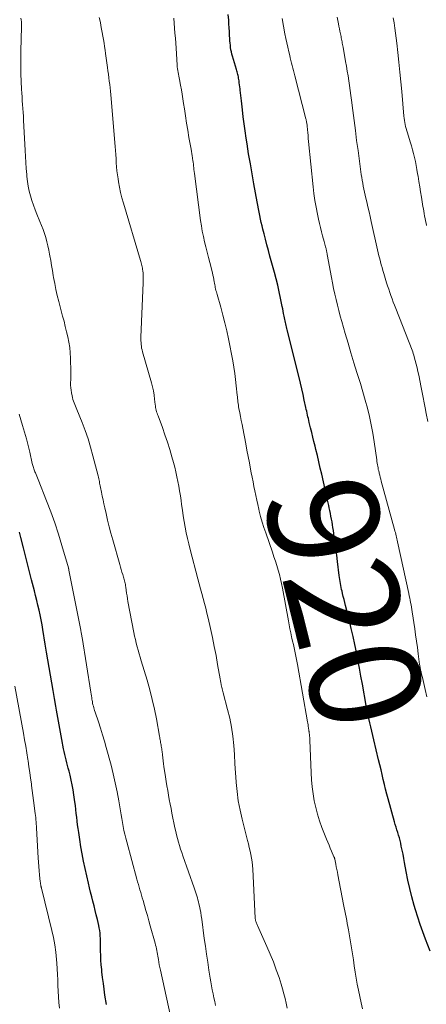
# Model space of a CAD drawing. Units: feet. Extents: x 1915000 to 1920026, y 540000 to 545009.
# Drawn here: x 1916646 to 1916719, y 540140 to 540318 of the extents above; entities that cross this region are included whole.
import ezdxf
from ezdxf.enums import TextEntityAlignment as Align

# ---------------------------------------------------------------- set-up
doc = ezdxf.new("R2010")
doc.units = ezdxf.units.FT
doc.header["$LTSCALE"] = 100
doc.header["$MEASUREMENT"] = 0
for name, color, linetype, lineweight in [('CONTOUR INDEX', 32, 'Continuous', 25), ('CONTOUR INDEX LABEL', 7, 'Continuous', 15), ('CONTOUR INTERMEDIATE', 40, 'Continuous', 15)]:
    doc.layers.add(name, color=color, linetype=linetype, lineweight=lineweight)
doc.styles.add('slant', font='romans.shx', dxfattribs={"oblique": 14.999978})

msp = doc.modelspace()

# ---------------------------------------------------------------- linework, layer by layer
at = {"layer": 'CONTOUR INDEX', "flags": 128}
for points, elevation in [([(1916719.91, 540149.29), (1916719.07, 540151.49), (1916718.58, 540152.8), (1916718.12, 540154.11), (1916717.68, 540155.44), (1916717.27, 540156.77), (1916717.03, 540157.58), (1916716.6, 540159.1), (1916716.21, 540160.62), (1916715.87, 540162.16), (1916715.57, 540163.71), (1916715.28, 540165.31), (1916715.15, 540166.06), (1916715, 540166.81), (1916714.85, 540167.56), (1916714.69, 540168.31), (1916714.58, 540168.82), (1916714.46, 540169.31), (1916714.34, 540169.79), (1916714.2, 540170.28), (1916714.05, 540170.76), (1916713.89, 540171.24), (1916713.75, 540171.72), (1916713.6, 540172.2), (1916713.47, 540172.69), (1916712.32, 540176.83), (1916712.08, 540177.71), (1916711.85, 540178.58), (1916711.64, 540179.46), (1916711.43, 540180.35), (1916711.23, 540181.23), (1916711.02, 540182.11), (1916710.81, 540183), (1916710.59, 540183.88), (1916709.71, 540187.5), (1916709.52, 540188.28), (1916709.33, 540189.05), (1916709.15, 540189.83), (1916708.98, 540190.61), (1916708.81, 540191.39), (1916708.64, 540192.17), (1916708.49, 540192.96), (1916708.34, 540193.74), (1916707.64, 540197.59), (1916707.38, 540199.03), (1916707.11, 540200.46), (1916706.83, 540201.89), (1916706.56, 540203.33), (1916706.26, 540204.76), (1916705.96, 540206.18), (1916705.63, 540207.61), (1916705.29, 540209.02), (1916704.6, 540211.81), (1916704.46, 540212.36), (1916704.33, 540212.9), (1916704.2, 540213.44), (1916704.07, 540213.99), (1916703.97, 540214.37), (1916703.89, 540214.72), (1916703.82, 540215.08), (1916703.75, 540215.43), (1916703.68, 540215.79), (1916703.62, 540216.14), (1916703.56, 540216.5), (1916703.51, 540216.86), (1916703.46, 540217.22), (1916703.14, 540219.78), (1916703, 540220.88), (1916702.85, 540221.99), (1916702.71, 540223.09), (1916702.56, 540224.19), (1916702.4, 540225.35), (1916702.33, 540225.87), (1916702.25, 540226.39), (1916702.16, 540226.9), (1916702.07, 540227.42), (1916701.97, 540227.93), (1916701.87, 540228.44), (1916701.76, 540228.96), (1916701.65, 540229.47), (1916701.56, 540229.88), (1916701.4, 540230.6), (1916701.24, 540231.32), (1916701.08, 540232.04), (1916700.92, 540232.76), (1916700.29, 540235.53), (1916700.04, 540236.65), (1916699.78, 540237.77), (1916699.51, 540238.89), (1916699.24, 540240.01), (1916699.09, 540240.59), (1916698.89, 540241.42), (1916698.68, 540242.25), (1916698.48, 540243.08), (1916698.28, 540243.91), (1916698.03, 540244.91), (1916697.95, 540245.24), (1916697.88, 540245.58), (1916697.8, 540245.91), (1916697.73, 540246.24), (1916697.66, 540246.58), (1916697.59, 540246.91), (1916697.51, 540247.25), (1916697.44, 540247.58), (1916697.14, 540248.95), (1916696.91, 540249.97), (1916696.68, 540250.98), (1916696.43, 540252), (1916696.19, 540253.01), (1916694.05, 540261.62), (1916693.98, 540261.89), (1916693.92, 540262.16), (1916693.85, 540262.43), (1916693.79, 540262.71), (1916693.72, 540262.98), (1916693.67, 540263.26), (1916693.61, 540263.53), (1916693.56, 540263.81), (1916693.5, 540264.13), (1916693.41, 540264.57), (1916693.33, 540265.01), (1916693.24, 540265.44), (1916693.15, 540265.88), (1916692.85, 540267.36), (1916692.6, 540268.53), (1916692.33, 540269.7), (1916692.04, 540270.86), (1916691.73, 540272.02), (1916690.92, 540274.97), (1916690.65, 540275.98), (1916690.38, 540276.99), (1916690.11, 540278.01), (1916689.86, 540279.02), (1916689.65, 540279.83), (1916689.5, 540280.44), (1916689.36, 540281.06), (1916689.23, 540281.67), (1916689.1, 540282.29), (1916688.98, 540282.91), (1916688.87, 540283.53), (1916688.75, 540284.15), (1916688.64, 540284.77), (1916688.03, 540288.06), (1916687.7, 540289.86), (1916687.39, 540291.65), (1916687.08, 540293.46), (1916686.79, 540295.26), (1916686.62, 540296.31), (1916686.42, 540297.59), (1916686.24, 540298.87), (1916686.08, 540300.15), (1916685.94, 540301.43), (1916685.77, 540303.02), (1916685.72, 540303.51), (1916685.67, 540304), (1916685.61, 540304.49), (1916685.55, 540304.98), (1916685.52, 540305.24), (1916685.48, 540305.6), (1916685.44, 540305.96), (1916685.39, 540306.31), (1916685.34, 540306.67), (1916685.3, 540306.92), (1916685.27, 540307.15), (1916685.23, 540307.38), (1916685.18, 540307.6), (1916685.13, 540307.83), (1916685.08, 540308.05), (1916685.02, 540308.27), (1916684.96, 540308.49), (1916684.89, 540308.71), (1916684.17, 540311.09), (1916684.06, 540311.48), (1916683.96, 540311.88), (1916683.88, 540312.28), (1916683.82, 540312.68), (1916683.77, 540313.09), (1916683.72, 540313.49), (1916683.69, 540313.9), (1916683.67, 540314.31), (1916683.64, 540314.88), (1916683.61, 540315.57), (1916683.57, 540316.26), (1916683.52, 540316.95), (1916683.47, 540317.64), (1916683.39, 540318.66)], 920), ([(1916661.36, 540139.66), (1916661.1, 540141.36), (1916660.95, 540142.41), (1916660.8, 540143.46), (1916660.67, 540144.52), (1916660.55, 540145.57), (1916660.5, 540145.98), (1916660.42, 540146.83), (1916660.36, 540147.68), (1916660.33, 540148.54), (1916660.31, 540149.39), (1916660.31, 540150.14), (1916660.3, 540150.62), (1916660.29, 540151.1), (1916660.27, 540151.58), (1916660.24, 540152.06), (1916660.2, 540152.54), (1916660.14, 540153.01), (1916660.06, 540153.49), (1916659.96, 540153.96), (1916659.72, 540155.03), (1916659.52, 540155.85), (1916659.32, 540156.68), (1916659.12, 540157.5), (1916658.91, 540158.32), (1916658.7, 540159.14), (1916658.49, 540159.96), (1916658.3, 540160.78), (1916658.11, 540161.61), (1916657.51, 540164.27), (1916657.23, 540165.58), (1916656.97, 540166.88), (1916656.74, 540168.19), (1916656.52, 540169.5), (1916656.34, 540170.75), (1916656.24, 540171.45), (1916656.14, 540172.14), (1916656.06, 540172.83), (1916655.99, 540173.53), (1916655.91, 540174.22), (1916655.83, 540174.92), (1916655.75, 540175.61), (1916655.66, 540176.3), (1916655.48, 540177.57), (1916655.35, 540178.47), (1916655.19, 540179.36), (1916655, 540180.24), (1916654.79, 540181.12), (1916654.6, 540181.87), (1916654.47, 540182.37), (1916654.34, 540182.87), (1916654.21, 540183.37), (1916654.08, 540183.88), (1916653.95, 540184.38), (1916653.83, 540184.88), (1916653.72, 540185.39), (1916653.62, 540185.9), (1916653.31, 540187.55), (1916653.06, 540188.89), (1916652.81, 540190.23), (1916652.57, 540191.57), (1916652.34, 540192.9), (1916652.22, 540193.61), (1916651.98, 540195), (1916651.74, 540196.4), (1916651.5, 540197.8), (1916651.26, 540199.19), (1916651.02, 540200.59), (1916650.79, 540201.99), (1916650.55, 540203.38), (1916650.31, 540204.78), (1916649.86, 540207.43), (1916649.71, 540208.32), (1916649.54, 540209.2), (1916649.36, 540210.09), (1916649.18, 540210.97), (1916648.98, 540211.85), (1916648.78, 540212.72), (1916648.56, 540213.6), (1916648.34, 540214.47), (1916647.82, 540216.46), (1916647.45, 540217.89), (1916647.09, 540219.32), (1916646.72, 540220.76), (1916646.37, 540222.2), (1916645.89, 540224.12), (1916645.77, 540224.59), (1916645.65, 540225.07)], 900)]:
    msp.add_lwpolyline(points, dxfattribs=dict(at, elevation=elevation))
at = {"layer": 'CONTOUR INTERMEDIATE', "flags": 128}
for points, elevation in [([(1916681.09, 540139.47), (1916680.94, 540140.18), (1916680.79, 540140.89), (1916680.64, 540141.59), (1916680.49, 540142.3), (1916680.35, 540143.01), (1916680.22, 540143.73), (1916680.11, 540144.44), (1916679.88, 540145.88), (1916679.67, 540147.31), (1916679.46, 540148.75), (1916679.25, 540150.19), (1916679.06, 540151.62), (1916678.59, 540155.11), (1916678.51, 540155.7), (1916678.41, 540156.28), (1916678.3, 540156.86), (1916678.19, 540157.44), (1916678.09, 540157.86), (1916678.01, 540158.23), (1916677.92, 540158.59), (1916677.81, 540158.96), (1916677.7, 540159.32), (1916677.58, 540159.68), (1916677.47, 540160.04), (1916677.34, 540160.4), (1916677.22, 540160.76), (1916675.2, 540166.51), (1916674.99, 540167.13), (1916674.78, 540167.76), (1916674.58, 540168.4), (1916674.39, 540169.03), (1916674.22, 540169.67), (1916674.05, 540170.32), (1916673.9, 540170.96), (1916673.76, 540171.61), (1916673.21, 540174.26), (1916673.04, 540175.08), (1916672.88, 540175.89), (1916672.73, 540176.71), (1916672.59, 540177.53), (1916672.45, 540178.35), (1916672.31, 540179.17), (1916672.18, 540179.99), (1916672.05, 540180.82), (1916671.77, 540182.66), (1916671.69, 540183.2), (1916671.61, 540183.74), (1916671.55, 540184.27), (1916671.48, 540184.81), (1916671.41, 540185.42), (1916671.38, 540185.65), (1916671.35, 540185.89), (1916671.32, 540186.12), (1916671.28, 540186.35), (1916671.24, 540186.58), (1916671.2, 540186.81), (1916671.16, 540187.04), (1916671.12, 540187.27), (1916671.08, 540187.49), (1916671.04, 540187.72), (1916671, 540187.95), (1916670.96, 540188.18), (1916670.39, 540191.28), (1916670.04, 540193.06), (1916669.65, 540194.82), (1916669.2, 540196.57), (1916668.71, 540198.31), (1916667.67, 540201.79), (1916667.48, 540202.43), (1916667.3, 540203.06), (1916667.11, 540203.7), (1916666.93, 540204.34), (1916666.76, 540204.98), (1916666.6, 540205.62), (1916666.46, 540206.26), (1916666.33, 540206.91), (1916665.26, 540212.51), (1916665.17, 540213.02), (1916665.09, 540213.53), (1916665.01, 540214.04), (1916664.94, 540214.55), (1916664.86, 540215.1), (1916664.83, 540215.34), (1916664.79, 540215.57), (1916664.75, 540215.81), (1916664.7, 540216.04), (1916664.64, 540216.27), (1916664.59, 540216.5), (1916664.52, 540216.73), (1916664.45, 540216.95), (1916664.31, 540217.39), (1916664.16, 540217.83), (1916664.02, 540218.28), (1916663.89, 540218.73), (1916663.76, 540219.18), (1916662.5, 540223.65), (1916662.17, 540224.85), (1916661.86, 540226.05), (1916661.57, 540227.25), (1916661.29, 540228.46), (1916661.06, 540229.48), (1916660.91, 540230.18), (1916660.76, 540230.88), (1916660.61, 540231.58), (1916660.47, 540232.28), (1916660.29, 540233.16), (1916660.24, 540233.42), (1916660.19, 540233.68), (1916660.13, 540233.94), (1916660.08, 540234.2), (1916660.03, 540234.46), (1916659.97, 540234.72), (1916659.91, 540234.98), (1916659.84, 540235.24), (1916658.92, 540238.87), (1916658.49, 540240.4), (1916658.03, 540241.92), (1916657.51, 540243.42), (1916656.95, 540244.9), (1916656.01, 540247.25), (1916655.88, 540247.55), (1916655.76, 540247.85), (1916655.64, 540248.16), (1916655.51, 540248.46), (1916655.4, 540248.76), (1916655.29, 540249.07), (1916655.21, 540249.38), (1916655.14, 540249.7), (1916655.04, 540250.25), (1916654.97, 540250.71), (1916654.92, 540251.18), (1916654.89, 540251.65), (1916654.89, 540252.11), (1916654.9, 540252.58), (1916654.9, 540253.05), (1916654.9, 540253.52), (1916654.9, 540253.99), (1916654.86, 540256.53), (1916654.81, 540257.5), (1916654.72, 540258.46), (1916654.57, 540259.41), (1916654.38, 540260.36), (1916654.16, 540261.3), (1916653.92, 540262.24), (1916653.69, 540263.18), (1916653.44, 540264.12), (1916652.75, 540266.77), (1916652.48, 540267.84), (1916652.23, 540268.91), (1916652.01, 540270), (1916651.81, 540271.08), (1916651.75, 540271.47), (1916651.59, 540272.36), (1916651.44, 540273.25), (1916651.29, 540274.15), (1916651.13, 540275.04), (1916651.09, 540275.29), (1916650.94, 540276.06), (1916650.78, 540276.81), (1916650.59, 540277.56), (1916650.38, 540278.31), (1916650.15, 540279.05), (1916649.9, 540279.79), (1916649.63, 540280.51), (1916649.34, 540281.23), (1916648.8, 540282.53), (1916648.47, 540283.35), (1916648.16, 540284.19), (1916647.87, 540285.03), (1916647.61, 540285.87), (1916647.38, 540286.73), (1916647.2, 540287.6), (1916647.07, 540288.47), (1916646.97, 540289.35), (1916646.95, 540289.74), (1916646.87, 540290.81), (1916646.8, 540291.89), (1916646.74, 540292.97), (1916646.68, 540294.05), (1916646.39, 540299.55), (1916646.35, 540300.25), (1916646.31, 540300.95), (1916646.26, 540301.65), (1916646.2, 540302.35), (1916646.15, 540303.05), (1916646.1, 540303.75), (1916646.06, 540304.45), (1916646.02, 540305.15), (1916645.95, 540306.53), (1916645.9, 540307.92), (1916645.87, 540309.31), (1916645.88, 540310.7), (1916645.9, 540312.09), (1916646.02, 540316.37), (1916646.03, 540316.69), (1916646.02, 540317.02), (1916646, 540317.35), (1916645.97, 540317.67), (1916645.91, 540317.99)], 908), ([(1916694.06, 540139), (1916693.88, 540139.88), (1916693.68, 540140.75), (1916693.47, 540141.61), (1916693.22, 540142.47), (1916692.96, 540143.32), (1916692.57, 540144.51), (1916692.07, 540145.94), (1916691.55, 540147.36), (1916690.98, 540148.76), (1916690.38, 540150.16), (1916688.7, 540153.93), (1916688.64, 540154.08), (1916688.57, 540154.23), (1916688.51, 540154.38), (1916688.45, 540154.52), (1916688.38, 540154.68), (1916688.35, 540154.75), (1916688.33, 540154.83), (1916688.31, 540154.9), (1916688.3, 540154.98), (1916688.29, 540155.05), (1916688.28, 540155.13), (1916688.27, 540155.21), (1916688.27, 540155.28), (1916687.83, 540164.14), (1916687.78, 540164.8), (1916687.71, 540165.45), (1916687.61, 540166.11), (1916687.48, 540166.75), (1916687.34, 540167.4), (1916687.19, 540168.04), (1916687.03, 540168.68), (1916686.87, 540169.32), (1916685.89, 540173.16), (1916685.52, 540174.81), (1916685.21, 540176.46), (1916684.99, 540178.14), (1916684.83, 540179.82), (1916684.83, 540179.89), (1916684.72, 540181.54), (1916684.61, 540183.2), (1916684.5, 540184.85), (1916684.39, 540186.51), (1916684.22, 540188.15), (1916683.99, 540189.79), (1916683.67, 540191.41), (1916683.28, 540193.02), (1916682.47, 540195.98), (1916682.4, 540196.24), (1916682.33, 540196.5), (1916682.27, 540196.76), (1916682.21, 540197.02), (1916682.17, 540197.17), (1916682.09, 540197.51), (1916682.02, 540197.85), (1916681.96, 540198.19), (1916681.9, 540198.53), (1916681.47, 540201.13), (1916681.18, 540202.77), (1916680.87, 540204.4), (1916680.53, 540206.03), (1916680.17, 540207.65), (1916679.75, 540209.52), (1916679.54, 540210.41), (1916679.32, 540211.3), (1916679.09, 540212.18), (1916678.86, 540213.07), (1916678.62, 540213.95), (1916678.38, 540214.83), (1916678.14, 540215.72), (1916677.91, 540216.6), (1916676.5, 540221.93), (1916676.24, 540222.93), (1916676.01, 540223.94), (1916675.8, 540224.95), (1916675.6, 540225.96), (1916675.42, 540226.98), (1916675.26, 540228), (1916675.1, 540229.03), (1916674.96, 540230.05), (1916674.86, 540230.78), (1916674.73, 540231.65), (1916674.6, 540232.51), (1916674.45, 540233.37), (1916674.3, 540234.24), (1916674.12, 540235.09), (1916673.93, 540235.95), (1916673.72, 540236.8), (1916673.49, 540237.64), (1916673.2, 540238.66), (1916672.81, 540240), (1916672.39, 540241.33), (1916671.94, 540242.64), (1916671.47, 540243.95), (1916670.69, 540246.06), (1916670.6, 540246.31), (1916670.51, 540246.57), (1916670.44, 540246.83), (1916670.37, 540247.09), (1916670.31, 540247.35), (1916670.26, 540247.62), (1916670.22, 540247.88), (1916670.19, 540248.15), (1916670.08, 540249.1), (1916669.98, 540249.85), (1916669.85, 540250.58), (1916669.69, 540251.31), (1916669.5, 540252.04), (1916667.89, 540257.69), (1916667.8, 540258.02), (1916667.73, 540258.34), (1916667.68, 540258.67), (1916667.64, 540259), (1916667.62, 540259.34), (1916667.6, 540259.67), (1916667.6, 540260), (1916667.61, 540260.34), (1916668.02, 540270.13), (1916668.03, 540270.58), (1916668.03, 540271.02), (1916668.01, 540271.46), (1916667.98, 540271.9), (1916667.94, 540272.29), (1916667.91, 540272.54), (1916667.88, 540272.78), (1916667.83, 540273.02), (1916667.77, 540273.26), (1916667.71, 540273.49), (1916667.64, 540273.73), (1916667.57, 540273.97), (1916667.5, 540274.2), (1916664.43, 540284.53), (1916664.16, 540285.49), (1916663.92, 540286.46), (1916663.72, 540287.43), (1916663.54, 540288.41), (1916663.46, 540288.91), (1916663.36, 540289.64), (1916663.27, 540290.38), (1916663.2, 540291.11), (1916663.15, 540291.85), (1916663.11, 540292.58), (1916663.06, 540293.32), (1916663, 540294.06), (1916662.94, 540294.79), (1916662.14, 540304.14), (1916662.08, 540304.76), (1916662.02, 540305.38), (1916661.95, 540305.99), (1916661.88, 540306.61), (1916661.8, 540307.23), (1916661.72, 540307.84), (1916661.64, 540308.46), (1916661.55, 540309.07), (1916661.21, 540311.58), (1916661.12, 540312.22), (1916661.02, 540312.85), (1916660.93, 540313.49), (1916660.83, 540314.12), (1916660.72, 540314.76), (1916660.61, 540315.39), (1916660.49, 540316.02), (1916660.37, 540316.65), (1916660.26, 540317.19), (1916660.07, 540318.08)], 912), ([(1916707.68, 540138.85), (1916707.43, 540139.97), (1916706.95, 540142.24), (1916706.73, 540143.33), (1916706.53, 540144.42), (1916706.35, 540145.52), (1916706.18, 540146.62), (1916706.02, 540147.72), (1916705.85, 540148.81), (1916705.67, 540149.91), (1916705.49, 540151.01), (1916705.12, 540153.15), (1916705.02, 540153.73), (1916704.92, 540154.3), (1916704.81, 540154.87), (1916704.7, 540155.44), (1916704.58, 540156.01), (1916704.47, 540156.59), (1916704.36, 540157.16), (1916704.25, 540157.73), (1916703.21, 540163.09), (1916703.12, 540163.58), (1916703.02, 540164.07), (1916702.93, 540164.56), (1916702.83, 540165.05), (1916702.66, 540165.91), (1916702.64, 540165.97), (1916702.63, 540166.03), (1916702.61, 540166.09), (1916702.6, 540166.15), (1916702.58, 540166.21), (1916702.56, 540166.27), (1916702.54, 540166.32), (1916702.51, 540166.38), (1916702.09, 540167.36), (1916701.85, 540167.9), (1916701.62, 540168.45), (1916701.4, 540169), (1916701.18, 540169.55), (1916700.34, 540171.65), (1916699.91, 540172.84), (1916699.53, 540174.05), (1916699.21, 540175.27), (1916698.94, 540176.51), (1916698.73, 540177.76), (1916698.56, 540179.02), (1916698.45, 540180.28), (1916698.38, 540181.55), (1916698.15, 540187.42), (1916698.14, 540187.67), (1916698.13, 540187.91), (1916698.1, 540188.15), (1916698.08, 540188.4), (1916698.04, 540188.78), (1916698.03, 540188.83), (1916698.02, 540188.88), (1916698.02, 540188.93), (1916698.01, 540188.99), (1916698, 540189.04), (1916697.99, 540189.09), (1916697.99, 540189.14), (1916697.98, 540189.19), (1916697.91, 540189.66), (1916697.87, 540189.94), (1916697.82, 540190.22), (1916697.78, 540190.51), (1916697.73, 540190.79), (1916695.92, 540201.15), (1916695.81, 540201.75), (1916695.7, 540202.35), (1916695.57, 540202.95), (1916695.44, 540203.54), (1916695.3, 540204.14), (1916695.17, 540204.73), (1916695.03, 540205.33), (1916694.9, 540205.92), (1916694.85, 540206.16), (1916694.7, 540206.87), (1916694.55, 540207.59), (1916694.41, 540208.3), (1916694.27, 540209.02), (1916693.19, 540214.92), (1916693.03, 540215.75), (1916692.85, 540216.58), (1916692.64, 540217.39), (1916692.42, 540218.21), (1916692.17, 540219.01), (1916691.92, 540219.82), (1916691.66, 540220.62), (1916691.39, 540221.42), (1916690.16, 540224.95), (1916689.83, 540225.92), (1916689.53, 540226.89), (1916689.25, 540227.87), (1916689, 540228.86), (1916688.91, 540229.21), (1916688.72, 540230.03), (1916688.53, 540230.85), (1916688.36, 540231.67), (1916688.19, 540232.5), (1916688.03, 540233.33), (1916687.87, 540234.16), (1916687.72, 540234.98), (1916687.56, 540235.81), (1916687.44, 540236.45), (1916687.22, 540237.6), (1916687, 540238.74), (1916686.78, 540239.89), (1916686.56, 540241.04), (1916686.01, 540243.86), (1916685.88, 540244.55), (1916685.75, 540245.25), (1916685.61, 540245.94), (1916685.48, 540246.63), (1916685.33, 540247.42), (1916685.27, 540247.72), (1916685.22, 540248.02), (1916685.18, 540248.33), (1916685.14, 540248.63), (1916685.11, 540248.93), (1916685.07, 540249.23), (1916685.04, 540249.54), (1916685.01, 540249.84), (1916684.85, 540251.51), (1916684.72, 540252.64), (1916684.57, 540253.77), (1916684.39, 540254.9), (1916684.19, 540256.02), (1916683.42, 540260.03), (1916683.12, 540261.46), (1916682.8, 540262.89), (1916682.44, 540264.3), (1916682.05, 540265.72), (1916681.37, 540268.03), (1916681.3, 540268.28), (1916681.24, 540268.53), (1916681.17, 540268.78), (1916681.11, 540269.04), (1916681.05, 540269.29), (1916681, 540269.55), (1916680.95, 540269.8), (1916680.91, 540270.06), (1916680.86, 540270.34), (1916680.79, 540270.74), (1916680.72, 540271.14), (1916680.63, 540271.54), (1916680.53, 540271.93), (1916680.05, 540273.79), (1916679.81, 540274.73), (1916679.57, 540275.68), (1916679.34, 540276.62), (1916679.1, 540277.56), (1916678.89, 540278.51), (1916678.69, 540279.46), (1916678.53, 540280.42), (1916678.38, 540281.38), (1916677.27, 540289.93), (1916677.22, 540290.27), (1916677.19, 540290.6), (1916677.15, 540290.94), (1916677.12, 540291.27), (1916677.08, 540291.6), (1916677.04, 540291.94), (1916677, 540292.27), (1916676.95, 540292.6), (1916676.93, 540292.73), (1916676.87, 540293.12), (1916676.81, 540293.51), (1916676.74, 540293.91), (1916676.67, 540294.3), (1916676.29, 540296.41), (1916676.07, 540297.71), (1916675.85, 540299.01), (1916675.65, 540300.31), (1916675.46, 540301.62), (1916675.32, 540302.57), (1916675.2, 540303.4), (1916675.07, 540304.22), (1916674.92, 540305.05), (1916674.77, 540305.87), (1916674.57, 540306.87), (1916674.51, 540307.19), (1916674.44, 540307.52), (1916674.38, 540307.85), (1916674.32, 540308.18), (1916674.27, 540308.5), (1916674.22, 540308.83), (1916674.18, 540309.17), (1916674.16, 540309.5), (1916673.95, 540312.59), (1916673.89, 540313.49), (1916673.83, 540314.39), (1916673.76, 540315.29), (1916673.69, 540316.19), (1916673.61, 540317.08), (1916673.52, 540317.98)], 916), ([(1916719.28, 540195.31), (1916718.99, 540196.61), (1916718.51, 540198.76), (1916718.46, 540198.99), (1916718.41, 540199.22), (1916718.35, 540199.44), (1916718.29, 540199.67), (1916718.26, 540199.79), (1916718.22, 540199.96), (1916718.18, 540200.13), (1916718.14, 540200.29), (1916718.11, 540200.46), (1916718.07, 540200.63), (1916718.04, 540200.8), (1916718.02, 540200.96), (1916717.99, 540201.13), (1916717.75, 540203.07), (1916717.6, 540204.2), (1916717.45, 540205.34), (1916717.28, 540206.47), (1916717.12, 540207.6), (1916716.65, 540210.67), (1916716.59, 540211.09), (1916716.52, 540211.5), (1916716.45, 540211.92), (1916716.37, 540212.33), (1916716.29, 540212.74), (1916716.21, 540213.15), (1916716.12, 540213.56), (1916716.03, 540213.98), (1916714.01, 540223.32), (1916713.95, 540223.59), (1916713.88, 540223.87), (1916713.82, 540224.15), (1916713.75, 540224.42), (1916713.69, 540224.7), (1916713.62, 540224.97), (1916713.54, 540225.25), (1916713.47, 540225.52), (1916711.07, 540234.3), (1916710.98, 540234.64), (1916710.89, 540234.99), (1916710.79, 540235.34), (1916710.7, 540235.7), (1916710.67, 540235.83), (1916710.6, 540236.12), (1916710.53, 540236.4), (1916710.48, 540236.68), (1916710.42, 540236.97), (1916710.38, 540237.26), (1916710.33, 540237.54), (1916710.29, 540237.83), (1916710.24, 540238.12), (1916709.78, 540241.41), (1916709.53, 540242.93), (1916709.25, 540244.45), (1916708.92, 540245.96), (1916708.56, 540247.46), (1916708.16, 540248.95), (1916707.74, 540250.44), (1916707.3, 540251.92), (1916706.84, 540253.4), (1916706.67, 540253.95), (1916706.12, 540255.7), (1916705.58, 540257.46), (1916705.06, 540259.22), (1916704.55, 540260.98), (1916703.94, 540263.13), (1916703.66, 540264.12), (1916703.39, 540265.11), (1916703.14, 540266.11), (1916702.89, 540267.11), (1916702.66, 540268.11), (1916702.43, 540269.11), (1916702.23, 540270.12), (1916702.04, 540271.13), (1916701.29, 540275.25), (1916701.26, 540275.41), (1916701.23, 540275.56), (1916701.2, 540275.72), (1916701.17, 540275.87), (1916701.14, 540276.03), (1916701.11, 540276.18), (1916701.07, 540276.33), (1916701.03, 540276.49), (1916700.99, 540276.65), (1916700.92, 540276.89), (1916700.86, 540277.13), (1916700.8, 540277.37), (1916700.73, 540277.6), (1916700.45, 540278.62), (1916700.25, 540279.37), (1916700.06, 540280.12), (1916699.88, 540280.87), (1916699.71, 540281.63), (1916699.51, 540282.57), (1916699.27, 540283.8), (1916699.05, 540285.03), (1916698.88, 540286.27), (1916698.74, 540287.51), (1916697.92, 540295.71), (1916697.87, 540296.24), (1916697.82, 540296.76), (1916697.77, 540297.29), (1916697.72, 540297.81), (1916697.66, 540298.54), (1916697.64, 540298.7), (1916697.62, 540298.86), (1916697.6, 540299.02), (1916697.57, 540299.18), (1916697.54, 540299.34), (1916697.51, 540299.5), (1916697.47, 540299.65), (1916697.43, 540299.81), (1916695.44, 540307.59), (1916695.32, 540308.05), (1916695.2, 540308.51), (1916695.08, 540308.96), (1916694.96, 540309.42), (1916694.84, 540309.88), (1916694.73, 540310.33), (1916694.61, 540310.79), (1916694.5, 540311.25), (1916694.34, 540311.93), (1916694.15, 540312.73), (1916693.97, 540313.53), (1916693.8, 540314.34), (1916693.65, 540315.15), (1916693.13, 540317.9)], 924), ([(1916719.47, 540245.06), (1916719.19, 540246.5), (1916718.98, 540247.55), (1916718.8, 540248.46), (1916718.62, 540249.38), (1916718.44, 540250.29), (1916718.26, 540251.21), (1916717.83, 540253.47), (1916717.69, 540254.13), (1916717.55, 540254.78), (1916717.39, 540255.43), (1916717.22, 540256.08), (1916717.03, 540256.77), (1916716.95, 540257.07), (1916716.85, 540257.36), (1916716.75, 540257.65), (1916716.65, 540257.94), (1916713.68, 540265.51), (1916713.46, 540266.08), (1916713.24, 540266.66), (1916713.02, 540267.24), (1916712.81, 540267.82), (1916712.61, 540268.4), (1916712.41, 540268.98), (1916712.22, 540269.57), (1916712.03, 540270.16), (1916711.53, 540271.8), (1916711.37, 540272.34), (1916711.21, 540272.88), (1916711.06, 540273.41), (1916710.92, 540273.96), (1916710.78, 540274.5), (1916710.64, 540275.04), (1916710.52, 540275.59), (1916710.39, 540276.13), (1916709.25, 540281.21), (1916709.05, 540282.1), (1916708.85, 540282.98), (1916708.65, 540283.87), (1916708.44, 540284.76), (1916708.28, 540285.46), (1916708.16, 540286), (1916708.05, 540286.53), (1916707.93, 540287.06), (1916707.82, 540287.6), (1916707.72, 540288.13), (1916707.62, 540288.67), (1916707.53, 540289.21), (1916707.45, 540289.75), (1916706.86, 540294.09), (1916706.61, 540295.9), (1916706.38, 540297.7), (1916706.15, 540299.5), (1916705.92, 540301.31), (1916705.7, 540303.15), (1916705.58, 540304.03), (1916705.46, 540304.91), (1916705.33, 540305.79), (1916705.2, 540306.67), (1916705.05, 540307.54), (1916704.91, 540308.42), (1916704.76, 540309.29), (1916704.6, 540310.17), (1916704.15, 540312.76), (1916704.11, 540313.01), (1916704.06, 540313.25), (1916704.02, 540313.49), (1916703.98, 540313.73), (1916703.93, 540313.98), (1916703.89, 540314.22), (1916703.84, 540314.46), (1916703.79, 540314.7), (1916703.69, 540315.14), (1916703.6, 540315.61), (1916703.5, 540316.07), (1916703.4, 540316.53), (1916703.31, 540316.99), (1916703.07, 540318.15)], 928), ([(1916719.24, 540280.48), (1916719.16, 540280.91), (1916719.07, 540281.35), (1916718.99, 540281.78), (1916718.91, 540282.21), (1916718.83, 540282.65), (1916718.75, 540283.08), (1916718.68, 540283.52), (1916718.6, 540283.95), (1916718.33, 540285.61), (1916718.17, 540286.56), (1916718.01, 540287.51), (1916717.86, 540288.47), (1916717.71, 540289.42), (1916717.64, 540289.87), (1916717.52, 540290.6), (1916717.39, 540291.33), (1916717.24, 540292.05), (1916717.09, 540292.77), (1916716.92, 540293.49), (1916716.73, 540294.21), (1916716.53, 540294.91), (1916716.31, 540295.62), (1916715.78, 540297.27), (1916715.67, 540297.64), (1916715.56, 540298.01), (1916715.47, 540298.38), (1916715.39, 540298.75), (1916715.32, 540299.13), (1916715.26, 540299.51), (1916715.21, 540299.89), (1916715.17, 540300.27), (1916714.77, 540304.73), (1916714.61, 540306.49), (1916714.44, 540308.25), (1916714.25, 540310.01), (1916714.05, 540311.77), (1916713.85, 540313.45), (1916713.74, 540314.37), (1916713.62, 540315.29), (1916713.5, 540316.2), (1916713.37, 540317.12), (1916713.24, 540318.04)], 932), ([(1916673.3, 540135.9), (1916671.12, 540145.87), (1916671.02, 540146.34), (1916670.92, 540146.82), (1916670.83, 540147.3), (1916670.75, 540147.78), (1916670.7, 540148.07), (1916670.64, 540148.41), (1916670.59, 540148.74), (1916670.53, 540149.08), (1916670.47, 540149.41), (1916670.4, 540149.74), (1916670.33, 540150.07), (1916670.25, 540150.4), (1916670.16, 540150.73), (1916669.29, 540153.89), (1916669.04, 540154.81), (1916668.78, 540155.73), (1916668.51, 540156.65), (1916668.25, 540157.57), (1916667.99, 540158.44), (1916667.85, 540158.92), (1916667.71, 540159.4), (1916667.56, 540159.89), (1916667.42, 540160.37), (1916667.28, 540160.85), (1916667.14, 540161.34), (1916667, 540161.82), (1916666.87, 540162.31), (1916665.02, 540169.05), (1916664.84, 540169.74), (1916664.67, 540170.44), (1916664.52, 540171.14), (1916664.38, 540171.85), (1916664.25, 540172.55), (1916664.12, 540173.26), (1916664, 540173.96), (1916663.88, 540174.67), (1916663.58, 540176.5), (1916663.29, 540178.12), (1916662.97, 540179.73), (1916662.6, 540181.34), (1916662.19, 540182.93), (1916661.34, 540186.1), (1916661.01, 540187.27), (1916660.66, 540188.43), (1916660.3, 540189.59), (1916659.92, 540190.75), (1916659.31, 540192.52), (1916659.23, 540192.79), (1916659.14, 540193.05), (1916659.07, 540193.32), (1916659, 540193.58), (1916658.93, 540193.85), (1916658.87, 540194.12), (1916658.82, 540194.39), (1916658.77, 540194.66), (1916658.75, 540194.78), (1916658.7, 540195.12), (1916658.64, 540195.45), (1916658.59, 540195.78), (1916658.54, 540196.12), (1916656.95, 540206.03), (1916656.92, 540206.2), (1916656.9, 540206.36), (1916656.87, 540206.53), (1916656.84, 540206.69), (1916656.81, 540206.86), (1916656.78, 540207.02), (1916656.75, 540207.18), (1916656.72, 540207.35), (1916654.59, 540218.21), (1916654.58, 540218.23), (1916654.58, 540218.25), (1916654.58, 540218.27), (1916654.57, 540218.29), (1916654.55, 540218.38), (1916654.55, 540218.39), (1916654.54, 540218.41), (1916654.54, 540218.43), (1916654.53, 540218.45), (1916654.52, 540218.52), (1916654.51, 540218.54), (1916654.51, 540218.55), (1916654.5, 540218.57), (1916654.5, 540218.59), (1916653.31, 540222.66), (1916652.69, 540224.7), (1916652.02, 540226.72), (1916651.3, 540228.73), (1916650.54, 540230.73), (1916649.01, 540234.58), (1916648.89, 540234.88), (1916648.77, 540235.17), (1916648.64, 540235.47), (1916648.52, 540235.76), (1916648.42, 540235.99), (1916648.35, 540236.17), (1916648.28, 540236.35), (1916648.21, 540236.53), (1916648.15, 540236.72), (1916648.1, 540236.9), (1916648.04, 540237.09), (1916648, 540237.27), (1916647.95, 540237.46), (1916647.5, 540239.53), (1916647.22, 540240.74), (1916646.91, 540241.95), (1916646.57, 540243.15), (1916646.2, 540244.35), (1916645.55, 540246.38)], 904), ([(1916652.87, 540139.01), (1916652.77, 540140.02), (1916652.69, 540141.04), (1916652.64, 540142.05), (1916652.6, 540143.07), (1916652.57, 540144.09), (1916652.52, 540145.11), (1916652.46, 540146.12), (1916652.39, 540147.14), (1916652.33, 540147.78), (1916652.19, 540149.11), (1916652.01, 540150.44), (1916651.76, 540151.75), (1916651.48, 540153.06), (1916649.61, 540160.72), (1916649.59, 540160.78), (1916649.58, 540160.84), (1916649.56, 540160.89), (1916649.55, 540160.95), (1916649.53, 540161.01), (1916649.52, 540161.07), (1916649.5, 540161.13), (1916649.49, 540161.18), (1916649.47, 540161.31), (1916649.45, 540161.44), (1916649.43, 540161.56), (1916649.41, 540161.69), (1916649.4, 540161.81), (1916649.27, 540163.09), (1916649.2, 540163.85), (1916649.14, 540164.62), (1916649.08, 540165.38), (1916649.03, 540166.15), (1916648.72, 540171.51), (1916648.69, 540171.9), (1916648.67, 540172.28), (1916648.64, 540172.67), (1916648.6, 540173.05), (1916648.57, 540173.44), (1916648.53, 540173.82), (1916648.49, 540174.2), (1916648.44, 540174.59), (1916648.3, 540175.63), (1916648.18, 540176.54), (1916648.06, 540177.44), (1916647.94, 540178.35), (1916647.82, 540179.25), (1916647.78, 540179.53), (1916647.64, 540180.57), (1916647.49, 540181.61), (1916647.34, 540182.65), (1916647.19, 540183.69), (1916647.14, 540183.98), (1916646.96, 540185.17), (1916646.76, 540186.35), (1916646.56, 540187.53), (1916646.35, 540188.71), (1916644.77, 540197.23)], 896)]:
    msp.add_lwpolyline(points, dxfattribs=dict(at, elevation=elevation))

# ---------------------------------------------------------------- texts
at = {"layer": 'CONTOUR INDEX LABEL', "style": 'slant', "oblique": 15}
msp.add_text('920', height=20, rotation=283.8692, dxfattribs=at).set_placement((1916704.48, 540212.3, 920), align=Align.MIDDLE_CENTER)

doc.saveas('drawing.dxf')
